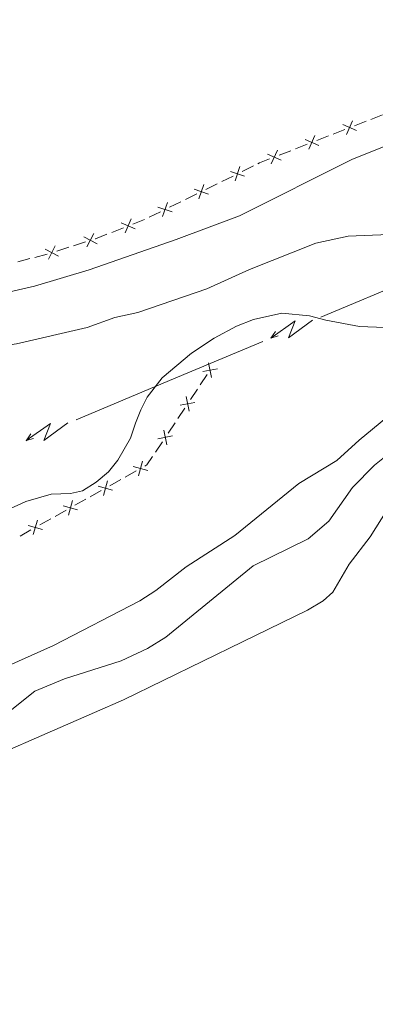
# Model space of a CAD drawing. Units: metres. Extents: x 648439 to 655366, y 730235 to 735013.
# Drawn here: x 651370 to 651441, y 731165 to 731360 of the extents above; entities that cross this region are included whole.
import ezdxf

# ---------------------------------------------------------------- set-up
doc = ezdxf.new("R2010")
doc.units = ezdxf.units.M
doc.header["$MEASUREMENT"] = 0
doc.linetypes.add('DGN Style 3', pattern=[108.2882272293578, 77.34873373525558, -30.93949349410223])
for name, color, linetype, lineweight in [('Edificios construcciones cerramientos', 7, 'Continuous', 5), ('Entidades rústicas y varios', 7, 'Continuous', 5), ('Hidrografía', 7, 'Continuous', 5), ('Líneas de conducción', 7, 'Continuous', 5), ('Relieve y altimetría', 7, 'Continuous', 5)]:
    doc.layers.add(name, color=color, linetype=linetype, lineweight=lineweight)

msp = doc.modelspace()

# ---------------------------------------------------------------- linework, layer by layer
at = {"layer": 'Edificios construcciones cerramientos', "color": 250, "linetype": 'Continuous', "lineweight": 5}
for p, q in [((651442.0835539387, 731341.0074232351, 571.7685832641761), (651439.7556288885, 731340.0959605172, 571.7677621265923)), ((651438.8244588682, 731339.7313754298, 571.7674336715587), (651436.4965338181, 731338.8199127119, 571.7666125339749)), ((651431.3750987074, 731336.814694732, 571.7648060312907), (651429.0471736572, 731335.903232014, 571.7639848937068)), ((651434.6341937778, 731338.0907425373, 571.765955623908), (651432.3062687276, 731337.1792798194, 571.7651344863242)), ((651427.184833617, 731335.1740618395, 571.7633279836399), (651424.8569085668, 731334.2625991213, 571.7625068460561)), ((651423.9257385465, 731333.8980140341, 571.7621783910226), (651421.5978134964, 731332.986551316, 571.7613572534389)), ((651416.5238871404, 731330.8754240475, 571.7162297952934), (651414.2827985708, 731329.7703803754, 571.636226633506)), ((651412.4899277152, 731328.8863454375, 571.5722241040761), (651410.2488391455, 731327.7813017655, 571.4922209422887)), ((651409.3524037176, 731327.3392842966, 571.4602196775737), (651407.111315148, 731326.2342406244, 571.3802165157863)), ((651405.3184442921, 731325.3502056866, 571.3162139863563), (651403.0773557224, 731324.2451620144, 571.2362108245688)), ((651402.1809202945, 731323.8031445455, 571.2042095598539), (651399.9398317249, 731322.6981008735, 571.1242063980665)), ((651398.1469608692, 731321.8140659356, 571.0602038686366), (651395.9058722993, 731320.7090222635, 570.9802007068491)), ((651390.8097011894, 731318.6484723645, 570.8745226639497), (651388.4834900724, 731317.7336961953, 570.8306318881598)), ((651394.9968811995, 731320.2950694687, 570.9535260603717), (651392.6706700828, 731319.3802932997, 570.9096352845817)), ((651379.9841073086, 731314.7911472903, 570.8309484482245), (651377.601543426, 731314.0344210258, 570.8584203588204)), ((651383.3196967442, 731315.8505640605, 570.7924877733902), (651380.9371328617, 731315.093837796, 570.8199596839862)), ((651375.6950222619, 731313.4306397603, 570.8799420418592), (651373.2800034885, 731312.7843671308, 570.875940353751)), ((651372.3139959793, 731312.5258580791, 570.8743396785079), (651369.8989772061, 731311.8795854496, 570.8703379903998)), ((651407.3954022774, 731289.6178813991, 565), (651406.0089079703, 731287.5375848971, 565)), ((651405.4543102474, 731286.7054662963, 565), (651404.0678159404, 731284.6251697941, 565)), ((651402.9586204949, 731282.9609325924, 565), (651401.5721261878, 731280.8806360902, 565)), ((651401.017528465, 731280.0485174893, 565), (651399.6310341579, 731277.9682209874, 565)), ((651398.5218387125, 731276.3039837857, 565), (651397.1353444054, 731274.2236872835, 565)), ((651393.3119663519, 731270.5054637934, 564.7148034050762), (651391.1458865409, 731269.2908079792, 564.427210802844)), ((651390.2794546164, 731268.8049456535, 564.3121737619512), (651388.1133748053, 731267.5902898393, 564.024581159719)), ((651386.380510956, 731266.618565188, 563.7945070779333), (651384.214431145, 731265.4039093738, 563.5069144757011)), ((651383.3479992205, 731264.9180470482, 563.3918774348083), (651381.1819194092, 731263.7033912339, 563.1042848325762)), ((651379.4490555602, 731262.7316665826, 562.8742107507904), (651377.2829757491, 731261.5170107684, 562.5866181485583)), ((651376.4165438244, 731261.0311484428, 562.4715811076654), (651374.2504640133, 731259.8164926285, 562.1839885054334)), ((651372.5176001643, 731258.8447679773, 561.9539144236476), (651370.351520353, 731257.630112163, 561.6663218214154))]:
    msp.add_line(p, q, dxfattribs=at)
at = {"layer": 'Edificios construcciones cerramientos', "color": 250, "linetype": 'Continuous', "lineweight": 5, "flags": 128}
for points, elevation in [([(651436.9263084866, 731337.8618533378), (651434.2052226146, 731339.0516817609)], 571.7662840789415), ([(651434.9708513392, 731337.0962246135), (651436.1606797623, 731339.8173104853)], 571.7662840789415), ([(651427.5214911783, 731334.1795439154), (651428.7113196014, 731336.9006297875)], 571.7636564386734), ([(651429.476948326, 731334.9451726398), (651426.7558624537, 731336.1350010631)], 571.7636564386734), ([(651422.0275881651, 731332.028491942), (651419.3065022929, 731333.2183203653)], 571.7610287984053), ([(651420.0721310175, 731331.2628632176), (651421.2619594405, 731333.9839490897)], 571.7610287984053), ([(651412.9092579694, 731327.9237360123), (651413.8640246876, 731330.73592742)], 571.604225368791), ([(651414.7927370323, 731328.8524483568), (651411.9805456244, 731329.8072150752)], 571.604225368791), ([(651405.7377745465, 731324.3875962612), (651406.6925412645, 731327.1997876689)], 571.3482152510712), ([(651407.6212536092, 731325.316308606), (651404.8090622015, 731326.2710753244)], 571.3482152510712), ([(651400.4497701861, 731321.7801688549), (651397.6375787784, 731322.7349355733)], 571.0922051333515), ([(651398.5662911234, 731320.8514565104), (651399.5210578416, 731323.663647918)], 571.0922051333515), ([(651393.1020097393, 731318.4229292944), (651390.3791607628, 731319.608717409)], 570.8920789742657), ([(651391.1476911937, 731317.6543988637), (651392.333479308, 731320.3772478399)], 570.8920789742657), ([(651385.5917991283, 731315.471772), (651382.9546361773, 731316.8375580627)], 570.781499009152), ([(651383.5903246214, 731314.8360835558), (651384.9561106844, 731317.4732465066)], 570.781499009152), ([(651375.9661201972, 731312.4145595096), (651377.3319062602, 731315.0517224604)], 570.8694091230586), ([(651377.9675947041, 731313.0502479537), (651375.3304317531, 731314.4160340165)], 570.8694091230586), ([(651408.2409017133, 731288.9953583768), (651407.6581078691, 731291.9074626563)], 565), ([(651409.4055569307, 731290.7428074386), (651406.4934526512, 731290.1600135947)], 565), ([(651404.9687751485, 731284.0858586319), (651402.056670869, 731283.503064788)], 565), ([(651403.8041199308, 731282.33840957), (651403.2213260867, 731285.2505138495)], 565), ([(651399.3673381484, 731275.6814607633), (651398.7845443045, 731278.5935650428)], 565), ([(651400.5319933661, 731277.4289098252), (651397.6198890866, 731276.8461159812)], 565), ([(651393.7763296475, 731269.563409148), (651394.580866965, 731272.4222060458)], 564.829840445969), ([(651395.6079967553, 731270.5905389381), (651392.7491998572, 731271.3950762558)], 564.829840445969), ([(651386.8448742516, 731265.6765105426), (651387.6494115691, 731268.5353074404)], 563.9095441188261), ([(651388.6765413594, 731266.7036403327), (651385.8177444614, 731267.5081776504)], 563.9095441188261), ([(651379.9134188558, 731261.7896119372), (651380.7179561732, 731264.6484088353)], 562.9892477916833), ([(651381.7450859635, 731262.8167417273), (651378.8862890655, 731263.621279045)], 562.9892477916833), ([(651372.9819634596, 731257.9027133319), (651373.7865007774, 731260.7615102299)], 562.0689514645404), ([(651374.8136305676, 731258.9298431219), (651371.9548336694, 731259.7343804399)], 562.0689514645404)]:
    msp.add_lwpolyline(points, dxfattribs=dict(at, elevation=elevation))
at = {"layer": 'Edificios construcciones cerramientos', "color": 250, "linetype": 'Continuous', "lineweight": 5, "extrusion": (0.1273277531610131, -0.3260458740759585, 0.9367399485839238), "elevation": -154968.4627261594, "flags": 128}
msp.add_lwpolyline([(872825.2339634388, 416360.1276272278), (872823.1017292184, 416360.1256263959), (872822.735504603, 416360.0920033603)], dxfattribs=at)
at = {"layer": 'Edificios construcciones cerramientos', "color": 250, "linetype": 'Continuous', "lineweight": 5, "extrusion": (0.1280742410318456, -0.3698360589791577, 0.9202272970646338), "elevation": -186516.28892243, "flags": 128}
msp.add_lwpolyline([(854836.1958225828, 439997.6303816293), (854833.7447256232, 439997.5203221032), (854833.6983105987, 439997.5216257958)], dxfattribs=at)
at = {"layer": 'Edificios construcciones cerramientos', "color": 250, "linetype": 'Continuous', "lineweight": 5, "extrusion": (-0.2054436952169932, 0.1369259205748731, 0.9690429197771948), "elevation": -33147.5290181873, "flags": 128}
msp.add_lwpolyline([(-969769.2516998807, 132391.2294197594), (-969767.230871743, 132391.2294197594), (-969766.8068926926, 132391.0061543608)], dxfattribs=at)
at = {"layer": 'Entidades rústicas y varios', "color": 92, "linetype": 'Continuous', "lineweight": 5}
msp.add_polyline3d([(651349.1499999999, 731160.22, 571.09), (651346.1300000001, 731167.96, 571.09), (651344.29, 731175.25, 571.09), (651343.4199999999, 731180.29, 571.09), (651343.29, 731191.27, 571.09), (651344.23, 731196.29, 571.09), (651345.69, 731199.47, 571.09), (651348.8300000001, 731203.81, 571.09), (651350.8600000001, 731205.54, 571.09), (651358.8999999999, 731210.78, 571.1), (651367.8500000001, 731215.21, 571.25), (651390.79, 731225.1799999999, 572.02), (651414.3899999999, 731236.6599999999, 572.96), (651427.25, 731242.94, 573.02), (651430.31, 731244.81, 573.02), (651432.21, 731246.54, 573.02), (651435.45, 731252.05, 573.02), (651439.6000000001, 731257.45, 573.02), (651445.22, 731266.3700000001, 573.02)], dxfattribs=at)
at = {"layer": 'Hidrografía', "color": 142, "linetype": 'DGN Style 3', "lineweight": 15}
msp.add_polyline3d([(651442.51, 731298.8999999999, 562.9300000000001), (651437.5, 731299.0800000001, 562.9300000000001), (651430.8700000001, 731300.3600000001, 562.9300000000001), (651427.6200000001, 731301.19, 562.32), (651422.1499999999, 731301.71, 562.32), (651416.54, 731300.5, 562.32), (651413.1799999999, 731299.19, 562.32), (651408.79, 731296.81, 562.32), (651404.31, 731293.81, 562.29), (651398.5, 731288.9099999999, 562.01), (651395.51, 731285.0800000001, 561.7), (651394.27, 731282.6000000001, 561.08), (651393.1699999999, 731279.98, 561.08), (651392.2, 731276.99, 560.47), (651389.6699999999, 731272.6100000001, 560.47), (651387.8800000001, 731270.3300000001, 560.47), (651385.4099999999, 731268.3, 560.47), (651382.73, 731266.56, 560.47), (651380.3400000001, 731266.02, 559.91), (651376.53, 731265.8999999999, 559.85), (651371.47, 731264.47, 559.85), (651363.9099999999, 731260.97, 559.74)], dxfattribs=at)
at = {"layer": 'Líneas de conducción', "color": 6, "linetype": 'Continuous', "lineweight": 5}
for p, q in [((651418.3627022752, 731296.1138373828, 563.5119812215745), (651399.9246676539, 731288.378839697, 563.055155096783)), ((651399.9246676539, 731288.378839697, 563.055155096783), (651381.4866330326, 731280.643842011, 562.5983289719915))]:
    msp.add_line(p, q, dxfattribs=at)
at = {"layer": 'Líneas de conducción', "color": 6, "linetype": 'Continuous', "lineweight": 5, "extrusion": (-0.2561411945153477, 0.5642122997403476, 0.7848924571519077), "elevation": 246193.4809311515, "flags": 128}
msp.add_lwpolyline([(-895488.6527143568, -310944.4568693672), (-895488.46533926, -310944.4837393914), (-895468.668095713, -310945.2140154932)], dxfattribs=at)
at = {"layer": 'Líneas de conducción', "color": 6, "linetype": 'Continuous', "lineweight": 5, "extrusion": (-0.9844440009608018, 0.1653597162826564, 0.05938158976659746), "flags": 128}
for points, elevation in [([(-829107.3005391215, 31580.2924857046), (-829103.0552476335, 31511.29573102407), (-829106.6098639618, 31523.26685577321), (-829102.4529652903, 31453.07293941356)], -520329.784150444), ([(-829079.2591579398, 31576.46080858295), (-829075.0138664518, 31507.46405390241), (-829078.5684827801, 31519.43517865153), (-829074.4115841088, 31449.24126229189)], -520285.5659506628)]:
    msp.add_lwpolyline(points, dxfattribs=dict(at, elevation=elevation))
at = {"layer": 'Líneas de conducción', "color": 6, "linetype": 'Continuous', "lineweight": 5, "extrusion": (-0.5729103680230442, -0.8192027783259722, 0.02608674365857097), "flags": 128}
for points, elevation in [([(114716.5579981784, 25998.78430182328), (114716.5579981782, 25935.86288859637)], -972270.8999631051), ([(114688.5317597261, 25996.42788291745), (114688.5317597261, 25933.50646969055)], -972226.569079421)]:
    msp.add_lwpolyline(points, dxfattribs=dict(at, elevation=elevation))
at = {"layer": 'Líneas de conducción', "color": 6, "linetype": 'Continuous', "lineweight": 5, "extrusion": (-0.9622476267655363, -0.2719113162309914, 0.01198919887327494), "flags": 128}
for points, elevation in [([(-526598.0098544912, 10526.42367723986), (-526598.0098544913, 10399.41949993031)], -825669.2108077421), ([(-526591.6320297254, 10524.59998919121), (-526591.6320297255, 10397.59581188166)], -825617.1315651094)]:
    msp.add_lwpolyline(points, dxfattribs=dict(at, elevation=elevation))
at = {"layer": 'Relieve y altimetría', "color": 30, "linetype": 'Continuous', "lineweight": 5, "flags": 128}
for points, elevation in [([(651294.31, 731379.8700000001), (651294.4199999999, 731350.8600000001), (651295.69, 731339.71), (651297.48, 731330.6599999999), (651299.49, 731322.4199999999), (651300.6599999999, 731319.54), (651302, 731316.46), (651307.79, 731306.24), (651311.52, 731298.1799999999), (651313.24, 731296.73), (651315.52, 731296.06), (651318.02, 731295.98), (651321.0700000001, 731296.45), (651323.97, 731296.97), (651332.45, 731299.4199999999), (651342.1100000001, 731301.19), (651348.55, 731302.75), (651361.3200000001, 731304.3999999999), (651373.22, 731307.05), (651384.02, 731310.3300000001), (651401.27, 731316.29), (651413.8, 731321.01), (651436.1300000001, 731332.25), (651453.1699999999, 731339.04)], 570), ([(651234.5900000001, 731243.0900000001), (651236.76, 731241.8500000001), (651239.53, 731241.1799999999), (651243.69, 731241.23), (651247.1599999999, 731242.21), (651277.73, 731257.77), (651283.8600000001, 731261.27), (651305.28, 731269.6300000001), (651317.0900000001, 731276.6200000001), (651323.25, 731281.4199999999), (651333.2, 731287.8500000001), (651336.3999999999, 731289.47), (651344.1000000001, 731292.23), (651349.9199999999, 731293.3), (651357.6799999999, 731293.8600000001), (651369.6399999999, 731295.6400000001), (651383.6599999999, 731298.9299999999), (651389.1300000001, 731300.8900000001), (651393.69, 731301.8700000001), (651407.29, 731306.5700000001), (651415.74, 731310.3999999999), (651428.8700000001, 731315.6000000001), (651435.28, 731317.01), (651443.31, 731317.3300000001)], 565), ([(651452.5700000001, 731289.0800000001), (651437.46, 731276.5900000001), (651433.04, 731272.55), (651425.49, 731268.04), (651412.8300000001, 731257.75), (651403.22, 731251.51), (651397.24, 731246.8400000001), (651394.05, 731244.8300000001), (651376.96, 731235.97), (651365.55, 731230.8700000001), (651356.28, 731227.56), (651346.22, 731225.54), (651341.44, 731224.0900000001), (651324.75, 731216.97), (651311, 731210.6400000001), (651308.97, 731209.1799999999), (651307.1000000001, 731207.24), (651302.6499999999, 731202.31)], 565), ([(651442.47, 731273.22), (651440.5, 731271.6799999999), (651436.1399999999, 731267.25), (651431.4199999999, 731260.5900000001), (651427.3800000001, 731257.06), (651416.5, 731251.75), (651399.1699999999, 731237.6200000001), (651395.5700000001, 731235.3700000001), (651390.3400000001, 731232.95), (651379.1200000001, 731229.3500000001), (651373.26, 731226.9199999999), (651368.75, 731223.31)], 570)]:
    msp.add_lwpolyline(points, dxfattribs=dict(at, elevation=elevation))

doc.saveas('drawing.dxf')
